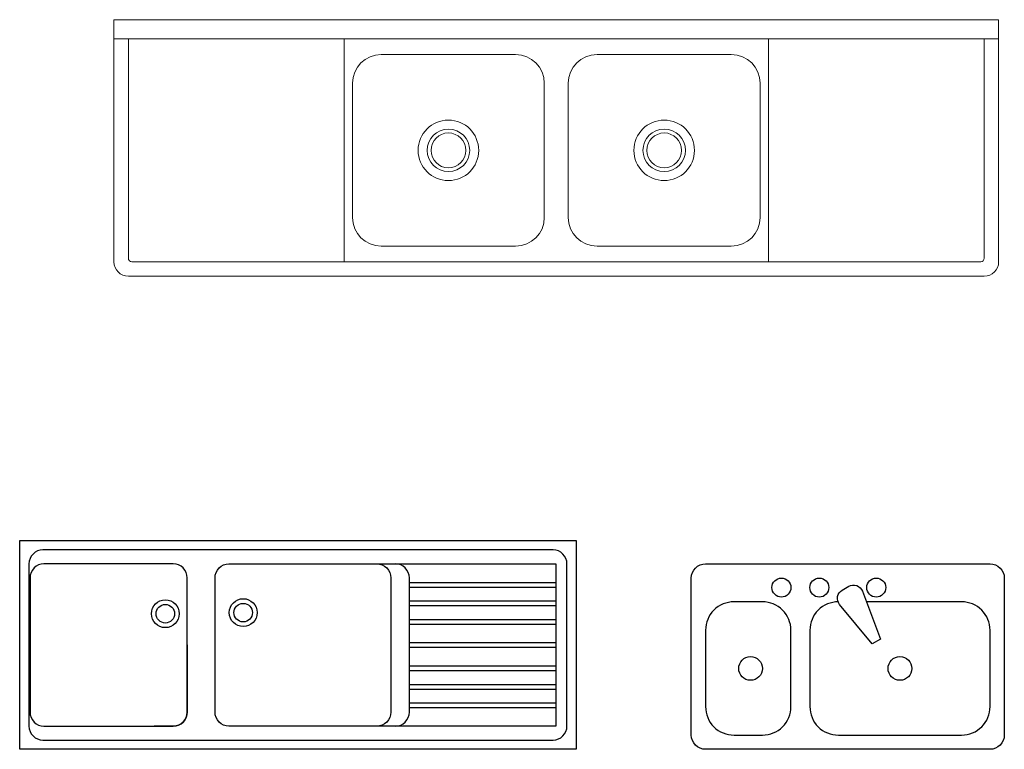
# Model space of a CAD drawing. Units: metres. Extents: x 402.55 to 410.97, y 16.28 to 19.38.
# Drawn here: x 403.85 to 405.98, y 16.28 to 17.86 of the extents above; entities that cross this region are included whole.
import ezdxf

# ---------------------------------------------------------------- set-up
doc = ezdxf.new("R2010")
doc.units = ezdxf.units.M
doc.layers.add('200', color=9, linetype='Continuous', lineweight=0)
for name, color, linetype in [('Muro existente', 7, 'Continuous'), ('ZENT Design 1', 37, 'Continuous'), ('ZENT Design 2', 4, 'Continuous')]:
    doc.layers.add(name, color=color, linetype=linetype)

# ---------------------------------------------------------------- blocks, each defined once
blk = doc.blocks.new('ADB250P')
at = {"layer": '200'}
for p, q in [((92.25, 0), (0, 0)), ((0, 0), (0, -25.25)), ((92.25, 0), (92.25, -25.25)), ((92.25, -2), (0, -2)), ((1.5, -2), (1.5, -24.875)), ((24, -2), (24, -25.25)), ((68.25, -2), (68.25, -25.25)), ((90.75, -2), (90.75, -24.875)), ((41.875, -3.625), (27.875, -3.625)), ((64.375, -3.625), (50.375, -3.625)), ((24.875, -6.625), (24.875, -20.625)), ((44.875, -6.625), (44.875, -20.625)), ((47.375, -6.625), (47.375, -20.625)), ((67.375, -6.625), (67.375, -20.625)), ((41.875, -23.625), (27.875, -23.625)), ((64.375, -23.625), (50.375, -23.625)), ((90.375, -25.25), (1.875, -25.25)), ((90.75, -26.75), (1.5, -26.75))]:
    blk.add_line(p, q, dxfattribs=at)
for centre, radius in [((34.875, -13.625), 3.156), ((57.375, -13.625), 3.156), ((34.875, -13.625), 2.22), ((34.875, -13.625), 1.812), ((57.375, -13.625), 2.22), ((57.375, -13.625), 1.812)]:
    blk.add_circle(centre, radius, dxfattribs=at)
for centre, radius, start, end in [((27.875, -6.625), 3, 90, 180), ((41.875, -6.625), 3, 0, 90), ((50.375, -6.625), 3, 90, 180), ((64.375, -6.625), 3, 0, 90), ((27.875, -20.625), 3, 180, 270), ((41.875, -20.625), 3, 270, 0), ((50.375, -20.625), 3, 180, 270), ((64.375, -20.625), 3, 270, 0), ((1.5, -25.25), 1.5, 180, 270), ((1.875, -24.875), 0.375, 180, 270), ((90.375, -24.875), 0.375, 270, 360), ((90.75, -25.25), 1.5, 270, 0)]:
    blk.add_arc(centre, radius, start, end, dxfattribs=at)
blk = doc.blocks.new('doi8745')
at = {"layer": 'ZENT Design 1', "ltscale": 1000}
for points in [[(6999.5275, 1524.7007), (7000.6278, 1524.7007, 0.414214), (7000.6578, 1524.7307), (7000.6578, 1524.9057), (7000.6578, 1525.0807, 0.414214), (7000.6278, 1525.1107), (6999.5275, 1525.1107, 0.414214), (6999.4975, 1525.0807), (6999.4975, 1524.9057), (6999.4975, 1524.7307, 0.414214)], [(6999.8088, 1524.7307, 0.414214), (6999.8388, 1524.7607, -0.414214)]]:
    blk.add_lwpolyline(points, format="xyb", close=True, dxfattribs=at)
for points in [[(6999.8388, 1524.9057), (6999.8388, 1524.7607), (6999.8388, 1524.9057), (6999.8388, 1525.0507, 0.414214), (6999.8088, 1525.0807), (6999.5298, 1525.0807, 0.414214), (6999.4998, 1525.0507), (6999.4998, 1524.9057), (6999.4998, 1524.7607, 0.414214), (6999.5298, 1524.7307), (6999.8088, 1524.7307), (6999.7675, 1524.7307)], [(7000.2478, 1525.0807), (7000.6338, 1525.0807), (7000.6338, 1524.9057), (7000.6338, 1524.7307), (7000.2478, 1524.7307), (6999.9288, 1524.7307, -0.414214), (6999.8988, 1524.7607), (6999.8988, 1524.9057), (6999.8988, 1525.0507, -0.414214), (6999.9288, 1525.0807), (7000.2478, 1525.0807, -0.414214), (7000.2778, 1525.0507), (7000.2778, 1524.9057), (7000.2778, 1524.7607, -0.414214), (7000.2478, 1524.7307)], [(7000.2878, 1524.7307, 0.414214), (7000.3178, 1524.7607), (7000.3178, 1524.9057), (7000.3178, 1525.0507, 0.414214), (7000.2878, 1525.0807)]]:
    blk.add_lwpolyline(points, format="xyb", dxfattribs=at)
for points in [[(7000.3178, 1525.0407), (7000.6338, 1525.0407)], [(7000.3178, 1525.0307), (7000.6338, 1525.0307)], [(7000.3178, 1525.0007), (7000.6338, 1525.0007)], [(7000.3178, 1524.9907), (7000.6338, 1524.9907)], [(7000.3178, 1524.9607), (7000.6338, 1524.9607)], [(7000.3178, 1524.9507), (7000.6338, 1524.9507)], [(7000.3178, 1524.9107), (7000.6338, 1524.9107)], [(7000.3178, 1524.9007), (7000.6338, 1524.9007)], [(7000.3178, 1524.8607), (7000.6338, 1524.8607)], [(7000.3178, 1524.8507), (7000.6338, 1524.8507)], [(7000.3178, 1524.8207), (7000.6338, 1524.8207)], [(7000.3178, 1524.8107), (7000.6338, 1524.8107)], [(7000.3178, 1524.7807), (7000.6338, 1524.7807)], [(7000.3178, 1524.7707), (7000.6338, 1524.7707)]]:
    blk.add_lwpolyline(points, dxfattribs=at)
for centre, radius in [((6999.7916, 1524.9731), 0.03), ((6999.9595, 1524.9755), 0.03), ((6999.9595, 1524.9755), 0.02), ((6999.7916, 1524.9731), 0.02)]:
    blk.add_circle(centre, radius, dxfattribs=at)
at = {"layer": 'ZENT Design 2', "ltscale": 1000}
blk.add_lwpolyline([(6999.4775, 1525.1307), (7000.6778, 1525.1307), (7000.6778, 1524.9057), (7000.6778, 1524.6807), (6999.4775, 1524.6807), (6999.4775, 1524.9057)], close=True, dxfattribs=at)
blk = doc.blocks.new('polasud89')
at = {"layer": 'ZENT Design 1', "ltscale": 1000}
for points in [[(7001.2076, 1525.0369, -0.463455), (7001.2132, 1525.0676), (7001.2274, 1525.0759, -0.463455), (7001.2568, 1525.0653), (7001.2956, 1524.9617), (7001.2779, 1524.9515), (7001.2076, 1525.0369)], [(7001.205, 1525.0424, 0.414214), (7001.1436, 1524.9811), (7001.1436, 1524.8163, 0.414214), (7001.205, 1524.7549), (7001.4709, 1524.7549, 0.414214), (7001.5322, 1524.8163), (7001.5322, 1524.9811, 0.414214), (7001.4709, 1525.0424), (7001.2654, 1525.0424)]]:
    blk.add_lwpolyline(points, format="xyb", dxfattribs=at)
blk.add_lwpolyline([(7000.9186, 1524.8163, 0.414214), (7000.98, 1524.7549), (7001.0413, 1524.7549, 0.414214), (7001.1027, 1524.8163), (7001.1027, 1524.9811, 0.414214), (7001.0413, 1525.0424), (7000.98, 1525.0424, 0.414214), (7000.9186, 1524.9811)], format="xyb", close=True, dxfattribs=at)
for centre, radius in [((7001.0822, 1525.0731), 0.0205), ((7001.164, 1525.0731), 0.0205), ((7001.2868, 1525.0731), 0.0205), ((7001.0158, 1524.8987), 0.0256), ((7001.3379, 1524.8987), 0.0256)]:
    blk.add_circle(centre, radius, dxfattribs=at)
at = {"layer": 'ZENT Design 2', "ltscale": 1000}
blk.add_lwpolyline([(7000.8879, 1525.0936, -0.414214), (7000.9186, 1525.1243), (7001.5322, 1525.1243, -0.414214), (7001.5629, 1525.0936), (7001.5629, 1524.7549, -0.414214), (7001.5322, 1524.7243), (7000.9186, 1524.7243, -0.414214), (7000.8879, 1524.7549)], format="xyb", close=True, dxfattribs=at)

msp = doc.modelspace()

# ---------------------------------------------------------------- block references
at = {"layer": 'Muro existente', "xscale": 0.02068250970239716, "yscale": 0.02068250970239716, "zscale": 0.02068250970239716}
msp.add_blockref('ADB250P', (404.0576, 17.8567), dxfattribs=at)
at = {"layer": 'ZENT Design 1'}
for name, p in [('doi8745', (-6595.6232, -1508.3976)), ('polasud89', (-6595.5852, -1508.4412))]:
    msp.add_blockref(name, p, dxfattribs=at)

doc.saveas('drawing.dxf')
